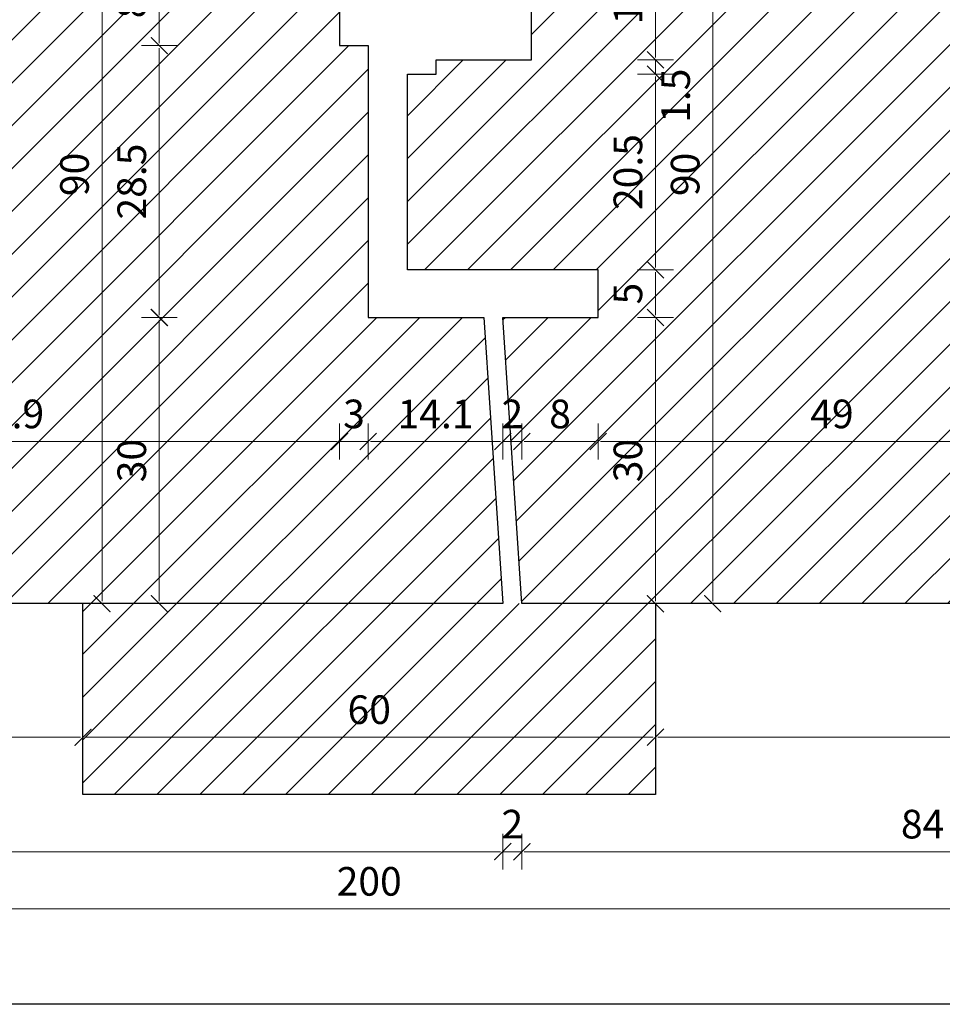
# Model space of a CAD drawing. Units: millimetres. Extents: x -3951 to 303, y 11294 to 15534.
# Drawn here: x -3861 to -3851, y 14826 to 14837 of the extents above; entities that cross this region are included whole.
import ezdxf

# ---------------------------------------------------------------- set-up
doc = ezdxf.new("R2010")
doc.units = ezdxf.units.MM
doc.layers.get('Defpoints').update_dxf_attribs({"color": 30, "lineweight": 0})
doc.layers.add('!_PZT_-_RZUTNIA', color=5, linetype='Continuous', plot=False)
for name, color, linetype, lineweight in [('WAW_OKNA', 36, 'Continuous', 9), ('WAW_WYMIAR', 243, 'Continuous', 9), ('WAW_WYPEŁNIENIE', 251, 'Continuous', 0)]:
    doc.layers.add(name, color=color, linetype=linetype, lineweight=lineweight)
doc.styles.add('OPIS', font='romans.shx', dxfattribs={"width": 0.8})
doc.dimstyles.new('1', dxfattribs={"dimtxt": 0.3, "dimasz": 0.025, "dimexe": 1.25, "dimexo": 0.625, "dimgap": 0.1, "dimtad": 1, "dimdec": 1, "dimlfac": 10, "dimrnd": 0.1, "dimdsep": 46, "dimtxsty": 'OPIS', "dimblk": 'ZW1', "dimcen": 0.025, "dimse1": 1, "dimse2": 1, "dimclrd": 256, "dimclrt": 52, "dimadec": 0, "dimazin": 0, "dimtfac": 1, "dimtdec": 1, "dimtix": 1, "dimtmove": 2, "dimatfit": 3, "dimldrblk": 'ZW1', "dimfxl": 0, "dimlwd": -1, "dimarcsym": 0})

# ---------------------------------------------------------------- blocks, each defined once
blk = doc.blocks.new('ZW1')
blk.add_line((0, 7.5), (0, -7.5))
at = {"const_width": 0.5}
blk.add_lwpolyline([(-3.54, -3.54), (3.54, 3.54)], dxfattribs=at)
blk = doc.blocks.new('*D4220')
at = {"layer": 'Defpoints', "color": 0, "transparency": 16777216}
for p in [(-3867.205, 14830.483), (-3855.805, 14830.483), (-3855.805, 14827.883)]:
    blk.add_point(p, dxfattribs=at)
at = {"layer": 'WAW_WYMIAR', "transparency": 16777216}
blk.add_line((-3867.18, 14827.883), (-3855.83, 14827.883), dxfattribs=at)
at = {"layer": 'WAW_WYMIAR', "transparency": 16777216, "xscale": 0.025, "yscale": 0.025, "zscale": 0.025, "rotation": 180}
blk.add_blockref('ZW1', (-3867.205, 14827.883), dxfattribs=at)
at = {"layer": 'WAW_WYMIAR', "transparency": 16777216, "xscale": 0.025, "yscale": 0.025, "zscale": 0.025}
blk.add_blockref('ZW1', (-3855.805, 14827.883), dxfattribs=at)
at = {"layer": 'WAW_WYMIAR', "color": 52, "transparency": 16777216, "insert": (-3861.505, 14828.133), "char_height": 0.3, "attachment_point": 5, "style": 'OPIS'}
blk.add_mtext('114', dxfattribs=at)
blk = doc.blocks.new('*D4221')
at = {"layer": 'Defpoints', "color": 0, "transparency": 16777216}
for p in [(-3855.805, 14830.483), (-3855.605, 14830.483), (-3855.605, 14827.883)]:
    blk.add_point(p, dxfattribs=at)
at = {"layer": 'WAW_WYMIAR', "transparency": 16777216}
for p, q in [((-3855.83, 14827.883), (-3855.855, 14827.883)), ((-3855.805, 14827.883), (-3855.605, 14827.883)), ((-3855.58, 14827.883), (-3855.555, 14827.883))]:
    blk.add_line(p, q, dxfattribs=at)
at = {"layer": 'WAW_WYMIAR', "transparency": 16777216, "xscale": 0.025, "yscale": 0.025, "zscale": 0.025}
blk.add_blockref('ZW1', (-3855.805, 14827.883), dxfattribs=at)
at = {"layer": 'WAW_WYMIAR', "transparency": 16777216, "xscale": 0.025, "yscale": 0.025, "zscale": 0.025, "rotation": 180}
blk.add_blockref('ZW1', (-3855.605, 14827.883), dxfattribs=at)
at = {"layer": 'WAW_WYMIAR', "color": 52, "transparency": 16777216, "insert": (-3855.705, 14828.133), "char_height": 0.3, "attachment_point": 5, "style": 'OPIS'}
blk.add_mtext('2', dxfattribs=at)
blk = doc.blocks.new('*D4222')
at = {"layer": 'Defpoints', "color": 0, "transparency": 16777216}
for p in [(-3855.605, 14830.483), (-3847.205, 14830.483), (-3847.205, 14827.883)]:
    blk.add_point(p, dxfattribs=at)
at = {"layer": 'WAW_WYMIAR', "transparency": 16777216}
blk.add_line((-3855.58, 14827.883), (-3847.23, 14827.883), dxfattribs=at)
at = {"layer": 'WAW_WYMIAR', "transparency": 16777216, "xscale": 0.025, "yscale": 0.025, "zscale": 0.025, "rotation": 180}
blk.add_blockref('ZW1', (-3855.605, 14827.883), dxfattribs=at)
at = {"layer": 'WAW_WYMIAR', "transparency": 16777216, "xscale": 0.025, "yscale": 0.025, "zscale": 0.025}
blk.add_blockref('ZW1', (-3847.205, 14827.883), dxfattribs=at)
at = {"layer": 'WAW_WYMIAR', "color": 52, "transparency": 16777216, "insert": (-3851.405, 14828.133), "char_height": 0.3, "attachment_point": 5, "style": 'OPIS'}
blk.add_mtext('84', dxfattribs=at)
blk = doc.blocks.new('*D4245')
at = {"layer": 'Defpoints', "color": 0, "transparency": 16777216}
for p in [(-3867.205, 14830.483), (-3847.205, 14830.483), (-3847.205, 14827.283)]:
    blk.add_point(p, dxfattribs=at)
at = {"layer": 'WAW_WYMIAR', "transparency": 16777216}
blk.add_line((-3867.18, 14827.283), (-3847.23, 14827.283), dxfattribs=at)
at = {"layer": 'WAW_WYMIAR', "transparency": 16777216, "xscale": 0.025, "yscale": 0.025, "zscale": 0.025, "rotation": 180}
blk.add_blockref('ZW1', (-3867.205, 14827.283), dxfattribs=at)
at = {"layer": 'WAW_WYMIAR', "transparency": 16777216, "xscale": 0.025, "yscale": 0.025, "zscale": 0.025}
blk.add_blockref('ZW1', (-3847.205, 14827.283), dxfattribs=at)
at = {"layer": 'WAW_WYMIAR', "color": 52, "transparency": 16777216, "insert": (-3857.205, 14827.533), "char_height": 0.3, "attachment_point": 5, "style": 'OPIS'}
blk.add_mtext('200', dxfattribs=at)
blk = doc.blocks.new('*D4250')
at = {"layer": 'Defpoints', "color": 0, "transparency": 16777216}
for p in [(-3867.205, 14830.483), (-3860.205, 14830.483), (-3860.205, 14829.083)]:
    blk.add_point(p, dxfattribs=at)
at = {"layer": 'WAW_WYMIAR', "transparency": 16777216}
blk.add_line((-3867.18, 14829.083), (-3860.23, 14829.083), dxfattribs=at)
at = {"layer": 'WAW_WYMIAR', "transparency": 16777216, "xscale": 0.025, "yscale": 0.025, "zscale": 0.025, "rotation": 180}
blk.add_blockref('ZW1', (-3867.205, 14829.083), dxfattribs=at)
at = {"layer": 'WAW_WYMIAR', "transparency": 16777216, "xscale": 0.025, "yscale": 0.025, "zscale": 0.025}
blk.add_blockref('ZW1', (-3860.205, 14829.083), dxfattribs=at)
at = {"layer": 'WAW_WYMIAR', "color": 52, "transparency": 16777216, "insert": (-3863.705, 14829.333), "char_height": 0.3, "attachment_point": 5, "style": 'OPIS'}
blk.add_mtext('70', dxfattribs=at)
blk = doc.blocks.new('*D4251')
at = {"layer": 'Defpoints', "color": 0, "transparency": 16777216}
for p in [(-3860.205, 14830.483), (-3854.205, 14830.483), (-3854.205, 14829.083)]:
    blk.add_point(p, dxfattribs=at)
at = {"layer": 'WAW_WYMIAR', "transparency": 16777216}
blk.add_line((-3860.18, 14829.083), (-3854.23, 14829.083), dxfattribs=at)
at = {"layer": 'WAW_WYMIAR', "transparency": 16777216, "xscale": 0.025, "yscale": 0.025, "zscale": 0.025, "rotation": 180}
blk.add_blockref('ZW1', (-3860.205, 14829.083), dxfattribs=at)
at = {"layer": 'WAW_WYMIAR', "transparency": 16777216, "xscale": 0.025, "yscale": 0.025, "zscale": 0.025}
blk.add_blockref('ZW1', (-3854.205, 14829.083), dxfattribs=at)
at = {"layer": 'WAW_WYMIAR', "color": 52, "transparency": 16777216, "insert": (-3857.205, 14829.333), "char_height": 0.3, "attachment_point": 5, "style": 'OPIS'}
blk.add_mtext('60', dxfattribs=at)
blk = doc.blocks.new('*D4252')
at = {"layer": 'Defpoints', "color": 0, "transparency": 16777216}
for p in [(-3854.205, 14830.483), (-3847.205, 14830.483), (-3847.205, 14829.083)]:
    blk.add_point(p, dxfattribs=at)
at = {"layer": 'WAW_WYMIAR', "transparency": 16777216}
blk.add_line((-3854.18, 14829.083), (-3847.23, 14829.083), dxfattribs=at)
at = {"layer": 'WAW_WYMIAR', "transparency": 16777216, "xscale": 0.025, "yscale": 0.025, "zscale": 0.025, "rotation": 180}
blk.add_blockref('ZW1', (-3854.205, 14829.083), dxfattribs=at)
at = {"layer": 'WAW_WYMIAR', "transparency": 16777216, "xscale": 0.025, "yscale": 0.025, "zscale": 0.025}
blk.add_blockref('ZW1', (-3847.205, 14829.083), dxfattribs=at)
at = {"layer": 'WAW_WYMIAR', "color": 52, "transparency": 16777216, "insert": (-3850.705, 14829.333), "char_height": 0.3, "attachment_point": 5, "style": 'OPIS'}
blk.add_mtext('70', dxfattribs=at)
blk = doc.blocks.new('*D4729')
at = {"layer": 'Defpoints', "color": 0, "transparency": 16777216}
for p in [(-3859.405, 14833.483), (-3857.215, 14833.483), (-3855.805, 14830.483)]:
    blk.add_point(p, dxfattribs=at)
at = {"layer": 'WAW_WYMIAR', "transparency": 16777216}
blk.add_line((-3859.405, 14830.508), (-3859.405, 14833.458), dxfattribs=at)
at = {"layer": 'WAW_WYMIAR', "transparency": 16777216, "xscale": 0.025, "yscale": 0.025, "zscale": 0.025}
for p, rotation in [((-3859.405, 14833.483), 90), ((-3859.405, 14830.483), 270)]:
    blk.add_blockref('ZW1', p, dxfattribs=dict(at, rotation=rotation))
at = {"layer": 'WAW_WYMIAR', "color": 52, "transparency": 16777216, "insert": (-3859.655, 14831.983), "char_height": 0.3, "attachment_point": 5, "rotation": 90, "style": 'OPIS'}
blk.add_mtext('30', dxfattribs=at)
blk = doc.blocks.new('*D4730')
at = {"layer": 'Defpoints', "color": 0, "transparency": 16777216}
for p in [(-3859.405, 14836.333), (-3857.515, 14836.333), (-3857.215, 14833.483)]:
    blk.add_point(p, dxfattribs=at)
at = {"layer": 'WAW_WYMIAR', "transparency": 16777216}
blk.add_line((-3859.405, 14833.508), (-3859.405, 14836.308), dxfattribs=at)
at = {"layer": 'WAW_WYMIAR', "transparency": 16777216, "xscale": 0.025, "yscale": 0.025, "zscale": 0.025}
for p, rotation in [((-3859.405, 14836.333), 90), ((-3859.405, 14833.483), 270)]:
    blk.add_blockref('ZW1', p, dxfattribs=dict(at, rotation=rotation))
at = {"layer": 'WAW_WYMIAR', "color": 52, "transparency": 16777216, "insert": (-3859.655, 14834.908), "char_height": 0.3, "attachment_point": 5, "rotation": 90, "style": 'OPIS'}
blk.add_mtext('28.5', dxfattribs=at)
blk = doc.blocks.new('*D4731')
at = {"layer": 'Defpoints', "color": 0, "transparency": 16777216}
for p in [(-3859.405, 14837.133), (-3857.515, 14837.133), (-3857.515, 14836.333)]:
    blk.add_point(p, dxfattribs=at)
at = {"layer": 'WAW_WYMIAR', "transparency": 16777216}
blk.add_line((-3859.405, 14836.358), (-3859.405, 14837.108), dxfattribs=at)
at = {"layer": 'WAW_WYMIAR', "transparency": 16777216, "xscale": 0.025, "yscale": 0.025, "zscale": 0.025}
for p, rotation in [((-3859.405, 14837.133), 90), ((-3859.405, 14836.333), 270)]:
    blk.add_blockref('ZW1', p, dxfattribs=dict(at, rotation=rotation))
at = {"layer": 'WAW_WYMIAR', "color": 52, "transparency": 16777216, "insert": (-3859.655, 14836.733), "char_height": 0.3, "attachment_point": 5, "rotation": 90, "style": 'OPIS'}
blk.add_mtext('8', dxfattribs=at)
blk = doc.blocks.new('*D4734')
at = {"layer": 'Defpoints', "color": 0, "transparency": 16777216}
for p in [(-3860.005, 14839.483), (-3858.805, 14839.483), (-3855.805, 14830.483)]:
    blk.add_point(p, dxfattribs=at)
at = {"layer": 'WAW_WYMIAR', "transparency": 16777216}
blk.add_line((-3860.005, 14830.508), (-3860.005, 14839.458), dxfattribs=at)
at = {"layer": 'WAW_WYMIAR', "transparency": 16777216, "xscale": 0.025, "yscale": 0.025, "zscale": 0.025}
for p, rotation in [((-3860.005, 14839.483), 90), ((-3860.005, 14830.483), 270)]:
    blk.add_blockref('ZW1', p, dxfattribs=dict(at, rotation=rotation))
at = {"layer": 'WAW_WYMIAR', "color": 52, "transparency": 16777216, "insert": (-3860.255, 14834.983), "char_height": 0.3, "attachment_point": 5, "rotation": 90, "style": 'OPIS'}
blk.add_mtext('90', dxfattribs=at)
blk = doc.blocks.new('*D4735')
at = {"layer": 'Defpoints', "color": 0, "transparency": 16777216}
for p in [(-3855.805, 14833.483), (-3854.205, 14833.483), (-3855.605, 14830.483)]:
    blk.add_point(p, dxfattribs=at)
at = {"layer": 'WAW_WYMIAR', "transparency": 16777216}
blk.add_line((-3854.205, 14830.508), (-3854.205, 14833.458), dxfattribs=at)
at = {"layer": 'WAW_WYMIAR', "transparency": 16777216, "xscale": 0.025, "yscale": 0.025, "zscale": 0.025}
for p, rotation in [((-3854.205, 14833.483), 90), ((-3854.205, 14830.483), 270)]:
    blk.add_blockref('ZW1', p, dxfattribs=dict(at, rotation=rotation))
at = {"layer": 'WAW_WYMIAR', "color": 52, "transparency": 16777216, "insert": (-3854.455, 14831.983), "char_height": 0.3, "attachment_point": 5, "rotation": 90, "style": 'OPIS'}
blk.add_mtext('30', dxfattribs=at)
blk = doc.blocks.new('*D4736')
at = {"layer": 'Defpoints', "color": 0, "transparency": 16777216}
for p in [(-3854.805, 14833.983), (-3854.205, 14833.983), (-3855.805, 14833.483)]:
    blk.add_point(p, dxfattribs=at)
at = {"layer": 'WAW_WYMIAR', "transparency": 16777216}
blk.add_line((-3854.205, 14833.508), (-3854.205, 14833.958), dxfattribs=at)
at = {"layer": 'WAW_WYMIAR', "transparency": 16777216, "xscale": 0.025, "yscale": 0.025, "zscale": 0.025}
for p, rotation in [((-3854.205, 14833.983), 90), ((-3854.205, 14833.483), 270)]:
    blk.add_blockref('ZW1', p, dxfattribs=dict(at, rotation=rotation))
at = {"layer": 'WAW_WYMIAR', "color": 52, "transparency": 16777216, "insert": (-3854.455, 14833.733), "char_height": 0.3, "attachment_point": 5, "rotation": 90, "style": 'OPIS'}
blk.add_mtext('5', dxfattribs=at)
blk = doc.blocks.new('*D4737')
at = {"layer": 'Defpoints', "color": 0, "transparency": 16777216}
for p in [(-3856.505, 14836.033), (-3854.205, 14836.033), (-3854.805, 14833.983)]:
    blk.add_point(p, dxfattribs=at)
at = {"layer": 'WAW_WYMIAR', "transparency": 16777216}
blk.add_line((-3854.205, 14834.008), (-3854.205, 14836.008), dxfattribs=at)
at = {"layer": 'WAW_WYMIAR', "transparency": 16777216, "xscale": 0.025, "yscale": 0.025, "zscale": 0.025}
for p, rotation in [((-3854.205, 14836.033), 90), ((-3854.205, 14833.983), 270)]:
    blk.add_blockref('ZW1', p, dxfattribs=dict(at, rotation=rotation))
at = {"layer": 'WAW_WYMIAR', "color": 52, "transparency": 16777216, "insert": (-3854.455, 14835.008), "char_height": 0.3, "attachment_point": 5, "rotation": 90, "style": 'OPIS'}
blk.add_mtext('20.5', dxfattribs=at)
blk = doc.blocks.new('*D4738')
at = {"layer": 'Defpoints', "color": 0, "transparency": 16777216}
for p in [(-3855.505, 14836.183), (-3854.205, 14836.183), (-3856.505, 14836.033)]:
    blk.add_point(p, dxfattribs=at)
at = {"layer": 'WAW_WYMIAR', "transparency": 16777216}
for p, q in [((-3854.205, 14836.208), (-3854.205, 14836.233)), ((-3854.205, 14836.033), (-3854.205, 14836.183)), ((-3854.205, 14836.008), (-3854.205, 14835.983))]:
    blk.add_line(p, q, dxfattribs=at)
at = {"layer": 'WAW_WYMIAR', "transparency": 16777216, "xscale": 0.025, "yscale": 0.025, "zscale": 0.025}
for p, rotation in [((-3854.205, 14836.183), 270), ((-3854.205, 14836.033), 90)]:
    blk.add_blockref('ZW1', p, dxfattribs=dict(at, rotation=rotation))
at = {"layer": 'WAW_WYMIAR', "color": 52, "transparency": 16777216, "insert": (-3853.955, 14835.808), "char_height": 0.3, "attachment_point": 5, "rotation": 90, "style": 'OPIS'}
blk.add_mtext('1.5', dxfattribs=at)
blk = doc.blocks.new('*D4739')
at = {"layer": 'Defpoints', "color": 0, "transparency": 16777216}
for p in [(-3855.505, 14837.383), (-3855.505, 14836.183), (-3854.205, 14836.183)]:
    blk.add_point(p, dxfattribs=at)
at = {"layer": 'WAW_WYMIAR', "transparency": 16777216}
blk.add_line((-3854.205, 14837.358), (-3854.205, 14836.208), dxfattribs=at)
at = {"layer": 'WAW_WYMIAR', "transparency": 16777216, "xscale": 0.025, "yscale": 0.025, "zscale": 0.025}
for p, rotation in [((-3854.205, 14837.383), 90), ((-3854.205, 14836.183), 270)]:
    blk.add_blockref('ZW1', p, dxfattribs=dict(at, rotation=rotation))
at = {"layer": 'WAW_WYMIAR', "color": 52, "transparency": 16777216, "insert": (-3854.455, 14836.783), "char_height": 0.3, "attachment_point": 5, "rotation": 90, "style": 'OPIS'}
blk.add_mtext('12', dxfattribs=at)
blk = doc.blocks.new('*D4742')
at = {"layer": 'Defpoints', "color": 0, "transparency": 16777216}
for p in [(-3858.605, 14839.483), (-3853.605, 14839.483), (-3855.605, 14830.483)]:
    blk.add_point(p, dxfattribs=at)
at = {"layer": 'WAW_WYMIAR', "transparency": 16777216}
blk.add_line((-3853.605, 14830.508), (-3853.605, 14839.458), dxfattribs=at)
at = {"layer": 'WAW_WYMIAR', "transparency": 16777216, "xscale": 0.025, "yscale": 0.025, "zscale": 0.025}
for p, rotation in [((-3853.605, 14839.483), 90), ((-3853.605, 14830.483), 270)]:
    blk.add_blockref('ZW1', p, dxfattribs=dict(at, rotation=rotation))
at = {"layer": 'WAW_WYMIAR', "color": 52, "transparency": 16777216, "insert": (-3853.855, 14834.983), "char_height": 0.3, "attachment_point": 5, "rotation": 90, "style": 'OPIS'}
blk.add_mtext('90', dxfattribs=at)
blk = doc.blocks.new('*D4744')
at = {"layer": 'Defpoints', "color": 0, "transparency": 16777216}
for p in [(-3854.805, 14833.483), (-3854.805, 14832.183), (-3849.905, 14832.183)]:
    blk.add_point(p, dxfattribs=at)
at = {"layer": 'WAW_WYMIAR', "transparency": 16777216}
blk.add_line((-3849.93, 14832.183), (-3854.78, 14832.183), dxfattribs=at)
at = {"layer": 'WAW_WYMIAR', "transparency": 16777216, "xscale": 0.025, "yscale": 0.025, "zscale": 0.025, "rotation": 180}
blk.add_blockref('ZW1', (-3854.805, 14832.183), dxfattribs=at)
at = {"layer": 'WAW_WYMIAR', "transparency": 16777216, "xscale": 0.025, "yscale": 0.025, "zscale": 0.025}
blk.add_blockref('ZW1', (-3849.905, 14832.183), dxfattribs=at)
at = {"layer": 'WAW_WYMIAR', "color": 52, "transparency": 16777216, "insert": (-3852.355, 14832.433), "char_height": 0.3, "attachment_point": 5, "style": 'OPIS'}
blk.add_mtext('49', dxfattribs=at)
blk = doc.blocks.new('*D4745')
at = {"layer": 'Defpoints', "color": 0, "transparency": 16777216}
for p in [(-3854.805, 14833.483), (-3855.605, 14832.183), (-3855.605, 14830.483)]:
    blk.add_point(p, dxfattribs=at)
at = {"layer": 'WAW_WYMIAR', "transparency": 16777216}
blk.add_line((-3854.83, 14832.183), (-3855.58, 14832.183), dxfattribs=at)
at = {"layer": 'WAW_WYMIAR', "transparency": 16777216, "xscale": 0.025, "yscale": 0.025, "zscale": 0.025, "rotation": 180}
blk.add_blockref('ZW1', (-3855.605, 14832.183), dxfattribs=at)
at = {"layer": 'WAW_WYMIAR', "transparency": 16777216, "xscale": 0.025, "yscale": 0.025, "zscale": 0.025}
blk.add_blockref('ZW1', (-3854.805, 14832.183), dxfattribs=at)
at = {"layer": 'WAW_WYMIAR', "color": 52, "transparency": 16777216, "insert": (-3855.205, 14832.433), "char_height": 0.3, "attachment_point": 5, "style": 'OPIS'}
blk.add_mtext('8', dxfattribs=at)
blk = doc.blocks.new('*D4746')
at = {"layer": 'Defpoints', "color": 0, "transparency": 16777216}
for p in [(-3855.805, 14832.183), (-3855.805, 14830.483), (-3855.605, 14830.483)]:
    blk.add_point(p, dxfattribs=at)
at = {"layer": 'WAW_WYMIAR', "transparency": 16777216}
for p, q in [((-3855.83, 14832.183), (-3855.855, 14832.183)), ((-3855.605, 14832.183), (-3855.805, 14832.183)), ((-3855.58, 14832.183), (-3855.555, 14832.183))]:
    blk.add_line(p, q, dxfattribs=at)
at = {"layer": 'WAW_WYMIAR', "transparency": 16777216, "xscale": 0.025, "yscale": 0.025, "zscale": 0.025}
blk.add_blockref('ZW1', (-3855.805, 14832.183), dxfattribs=at)
at = {"layer": 'WAW_WYMIAR', "transparency": 16777216, "xscale": 0.025, "yscale": 0.025, "zscale": 0.025, "rotation": 180}
blk.add_blockref('ZW1', (-3855.605, 14832.183), dxfattribs=at)
at = {"layer": 'WAW_WYMIAR', "color": 52, "transparency": 16777216, "insert": (-3855.705, 14832.433), "char_height": 0.3, "attachment_point": 5, "style": 'OPIS'}
blk.add_mtext('2', dxfattribs=at)
blk = doc.blocks.new('*D4747')
at = {"layer": 'Defpoints', "color": 0, "transparency": 16777216}
for p in [(-3857.215, 14833.483), (-3857.215, 14832.183), (-3855.805, 14830.483)]:
    blk.add_point(p, dxfattribs=at)
at = {"layer": 'WAW_WYMIAR', "transparency": 16777216}
blk.add_line((-3855.83, 14832.183), (-3857.19, 14832.183), dxfattribs=at)
at = {"layer": 'WAW_WYMIAR', "transparency": 16777216, "xscale": 0.025, "yscale": 0.025, "zscale": 0.025, "rotation": 180}
blk.add_blockref('ZW1', (-3857.215, 14832.183), dxfattribs=at)
at = {"layer": 'WAW_WYMIAR', "transparency": 16777216, "xscale": 0.025, "yscale": 0.025, "zscale": 0.025}
blk.add_blockref('ZW1', (-3855.805, 14832.183), dxfattribs=at)
at = {"layer": 'WAW_WYMIAR', "color": 52, "transparency": 16777216, "insert": (-3856.51, 14832.433), "char_height": 0.3, "attachment_point": 5, "style": 'OPIS'}
blk.add_mtext('14.1', dxfattribs=at)
blk = doc.blocks.new('*D4749')
at = {"layer": 'Defpoints', "color": 0, "transparency": 16777216}
for p in [(-3857.515, 14836.333), (-3857.215, 14836.333), (-3857.515, 14832.183)]:
    blk.add_point(p, dxfattribs=at)
at = {"layer": 'WAW_WYMIAR', "transparency": 16777216}
for p, q in [((-3857.54, 14832.183), (-3857.565, 14832.183)), ((-3857.215, 14832.183), (-3857.515, 14832.183)), ((-3857.19, 14832.183), (-3857.165, 14832.183))]:
    blk.add_line(p, q, dxfattribs=at)
at = {"layer": 'WAW_WYMIAR', "transparency": 16777216, "xscale": 0.025, "yscale": 0.025, "zscale": 0.025}
blk.add_blockref('ZW1', (-3857.515, 14832.183), dxfattribs=at)
at = {"layer": 'WAW_WYMIAR', "transparency": 16777216, "xscale": 0.025, "yscale": 0.025, "zscale": 0.025, "rotation": 180}
blk.add_blockref('ZW1', (-3857.215, 14832.183), dxfattribs=at)
at = {"layer": 'WAW_WYMIAR', "color": 52, "transparency": 16777216, "insert": (-3857.365, 14832.433), "char_height": 0.3, "attachment_point": 5, "style": 'OPIS'}
blk.add_mtext('3', dxfattribs=at)
blk = doc.blocks.new('*D4750')
at = {"layer": 'Defpoints', "color": 0, "transparency": 16777216}
for p in [(-3857.515, 14836.333), (-3864.505, 14832.783), (-3864.505, 14832.183)]:
    blk.add_point(p, dxfattribs=at)
at = {"layer": 'WAW_WYMIAR', "transparency": 16777216}
blk.add_line((-3857.54, 14832.183), (-3864.48, 14832.183), dxfattribs=at)
at = {"layer": 'WAW_WYMIAR', "transparency": 16777216, "xscale": 0.025, "yscale": 0.025, "zscale": 0.025, "rotation": 180}
blk.add_blockref('ZW1', (-3864.505, 14832.183), dxfattribs=at)
at = {"layer": 'WAW_WYMIAR', "transparency": 16777216, "xscale": 0.025, "yscale": 0.025, "zscale": 0.025}
blk.add_blockref('ZW1', (-3857.515, 14832.183), dxfattribs=at)
at = {"layer": 'WAW_WYMIAR', "color": 52, "transparency": 16777216, "insert": (-3861.01, 14832.433), "char_height": 0.3, "attachment_point": 5, "style": 'OPIS'}
blk.add_mtext('69.9', dxfattribs=at)

msp = doc.modelspace()

# ---------------------------------------------------------------- hatches: boundary and pattern name
at = {"layer": 'WAW_WYPEŁNIENIE', "true_color": 0x858585}
h = msp.add_hatch(dxfattribs=at)
h.set_pattern_fill('ANSI31', color=252, scale=0.1)
h.paths.add_polyline_path([(-3846.905, 14839.483), (-3847.205, 14839.483), (-3858.605, 14839.483), (-3858.605, 14837.833), (-3856.805, 14837.833), (-3856.805, 14837.383), (-3855.505, 14837.383), (-3855.505, 14836.183), (-3856.505, 14836.183), (-3856.505, 14836.033), (-3856.805, 14836.033), (-3856.805, 14833.983), (-3854.805, 14833.983), (-3854.805, 14833.483), (-3855.805, 14833.483), (-3855.605, 14830.483), (-3847.205, 14830.483), (-3847.205, 14830.483), (-3846.905, 14830.483), (-3846.905, 14832.783), (-3849.905, 14832.783), (-3849.905, 14837.183), (-3846.905, 14837.183)])
h.paths.add_polyline_path([(-3857.215, 14836.333), (-3857.515, 14836.333), (-3857.515, 14837.133), (-3857.215, 14837.133), (-3857.215, 14837.833), (-3858.805, 14837.833), (-3858.805, 14839.483), (-3867.205, 14839.483), (-3867.205, 14839.483), (-3867.505, 14839.483), (-3867.505, 14837.183), (-3864.505, 14837.183), (-3864.505, 14832.783), (-3867.505, 14832.783), (-3867.505, 14830.483), (-3855.805, 14830.483), (-3856.005, 14833.483), (-3857.215, 14833.483)])
h.paths.add_polyline_path([(-3875.455, 14837.933), (-3875.705, 14837.933), (-3875.705, 14838.183), (-3877.705, 14838.183), (-3877.705, 14837.183), (-3874.705, 14837.183), (-3874.705, 14837.433), (-3874.955, 14837.433)])
h.paths.add_polyline_path([(-3874.955, 14832.533), (-3874.705, 14832.533), (-3874.705, 14832.783), (-3877.705, 14832.783), (-3877.705, 14831.783), (-3875.705, 14831.783), (-3875.705, 14832.033), (-3875.455, 14832.033)])
h.paths.add_polyline_path([(-3836.705, 14838.183), (-3838.705, 14838.183), (-3838.705, 14837.933), (-3838.955, 14837.933), (-3839.455, 14837.433), (-3839.705, 14837.433), (-3839.705, 14837.183), (-3836.705, 14837.183)])
h.paths.add_polyline_path([(-3836.705, 14832.783), (-3839.705, 14832.783), (-3839.705, 14832.533), (-3839.455, 14832.533), (-3838.955, 14832.033), (-3838.705, 14832.033), (-3838.705, 14831.783), (-3836.705, 14831.783)])
edge = h.paths.add_edge_path()
edge.add_line((-3872.205, 14837.183), (-3872.205, 14838.983))
edge.add_arc((-3871.905, 14838.983), 0.3, 0, 180, ccw=False)
edge.add_arc((-3871.405, 14838.983), 0.2, 180, 360)
edge.add_line((-3871.205, 14838.983), (-3871.205, 14839.283))
edge.add_arc((-3871.205, 14839.883), 0.6, 270, 360)
edge.add_arc((-3870.105, 14839.883), 0.5, 0, 180, ccw=False)
edge.add_arc((-3869.355, 14839.883), 0.25, 180, 360)
edge.add_line((-3869.105, 14839.883), (-3869.105, 14840.983))
edge.add_line((-3869.105, 14840.983), (-3868.105, 14840.983))
edge.add_line((-3868.105, 14840.983), (-3868.105, 14840.683))
edge.add_arc((-3868.105, 14840.083), 0.6, 0, 90, ccw=False)
edge.add_line((-3867.505, 14840.083), (-3867.205, 14840.083))
edge.add_line((-3867.205, 14840.083), (-3867.205, 14839.483))
edge.add_line((-3867.205, 14839.483), (-3867.505, 14839.483))
edge.add_line((-3867.505, 14839.483), (-3867.505, 14837.183))
edge.add_line((-3867.505, 14837.183), (-3872.205, 14837.183))
edge = h.paths.add_edge_path()
edge.add_line((-3872.205, 14832.783), (-3872.205, 14830.983))
edge.add_arc((-3871.905, 14830.983), 0.3, 180, 360)
edge.add_arc((-3871.405, 14830.983), 0.2, 0, 180, ccw=False)
edge.add_line((-3871.205, 14830.983), (-3871.205, 14830.683))
edge.add_arc((-3871.205, 14830.083), 0.6, 0, 90, ccw=False)
edge.add_arc((-3870.105, 14830.083), 0.5, 180, 360)
edge.add_arc((-3869.355, 14830.083), 0.25, 0, 180, ccw=False)
edge.add_line((-3869.105, 14830.083), (-3869.105, 14828.983))
edge.add_line((-3869.105, 14828.983), (-3868.105, 14828.983))
edge.add_line((-3868.105, 14828.983), (-3868.105, 14829.283))
edge.add_arc((-3868.105, 14829.883), 0.6, 270, 360)
edge.add_line((-3867.505, 14829.883), (-3867.205, 14829.883))
edge.add_line((-3867.205, 14829.883), (-3867.205, 14830.483))
edge.add_line((-3867.205, 14830.483), (-3867.505, 14830.483))
edge.add_line((-3867.505, 14830.483), (-3867.505, 14832.783))
edge.add_line((-3867.505, 14832.783), (-3872.205, 14832.783))
edge = h.paths.add_edge_path()
edge.add_line((-3842.205, 14832.783), (-3842.205, 14830.983))
edge.add_arc((-3842.505, 14830.983), 0.3, -180, 0, ccw=False)
edge.add_arc((-3843.005, 14830.983), 0.2, 0, 180)
edge.add_line((-3843.205, 14830.983), (-3843.205, 14830.683))
edge.add_arc((-3843.205, 14830.083), 0.6, 90, 180)
edge.add_arc((-3844.305, 14830.083), 0.5, -180, 0, ccw=False)
edge.add_arc((-3845.055, 14830.083), 0.25, 0, 180)
edge.add_line((-3845.305, 14830.083), (-3845.305, 14828.983))
edge.add_line((-3845.305, 14828.983), (-3846.305, 14828.983))
edge.add_line((-3846.305, 14828.983), (-3846.305, 14829.283))
edge.add_arc((-3846.305, 14829.883), 0.6, 180, 270, ccw=False)
edge.add_line((-3846.905, 14829.883), (-3847.205, 14829.883))
edge.add_line((-3847.205, 14829.883), (-3847.205, 14830.483))
edge.add_line((-3847.205, 14830.483), (-3846.905, 14830.483))
edge.add_line((-3846.905, 14830.483), (-3846.905, 14832.783))
edge.add_line((-3846.905, 14832.783), (-3842.205, 14832.783))
edge = h.paths.add_edge_path()
edge.add_line((-3842.205, 14837.183), (-3842.205, 14838.983))
edge.add_arc((-3842.505, 14838.983), 0.3, 0, 180)
edge.add_arc((-3843.005, 14838.983), 0.2, -180, 0, ccw=False)
edge.add_line((-3843.205, 14838.983), (-3843.205, 14839.283))
edge.add_arc((-3843.205, 14839.883), 0.6, 180, 270, ccw=False)
edge.add_arc((-3844.305, 14839.883), 0.5, 0, 180)
edge.add_arc((-3845.055, 14839.883), 0.25, -180, 0, ccw=False)
edge.add_line((-3845.305, 14839.883), (-3845.305, 14840.983))
edge.add_line((-3845.305, 14840.983), (-3846.305, 14840.983))
edge.add_line((-3846.305, 14840.983), (-3846.305, 14840.683))
edge.add_arc((-3846.305, 14840.083), 0.6, 90, 180)
edge.add_line((-3846.905, 14840.083), (-3847.205, 14840.083))
edge.add_line((-3847.205, 14840.083), (-3847.205, 14839.483))
edge.add_line((-3847.205, 14839.483), (-3846.905, 14839.483))
edge.add_line((-3846.905, 14839.483), (-3846.905, 14837.183))
edge.add_line((-3846.905, 14837.183), (-3842.205, 14837.183))
h.paths.add_polyline_path([(-3849.405, 14837.183), (-3836.705, 14837.183), (-3836.705, 14832.783), (-3849.405, 14832.783)])
h.paths.add_polyline_path([(-3860.205, 14841.483), (-3854.205, 14841.483), (-3854.205, 14839.483), (-3860.205, 14839.483)])
h.paths.add_polyline_path([(-3860.205, 14830.483), (-3854.205, 14830.483), (-3854.205, 14828.483), (-3860.205, 14828.483)])
h.paths.add_polyline_path([(-3877.705, 14837.183), (-3865.005, 14837.183), (-3865.005, 14832.783), (-3877.705, 14832.783)])

# ---------------------------------------------------------------- linework, layer by layer
at = {"layer": '!_PZT_-_RZUTNIA'}
msp.add_line((-3763.801, 14826.283), (-3950.801, 14826.283), dxfattribs=at)
at = {"layer": 'WAW_OKNA', "lineweight": 30}
for points in [[(-3867.505, 14839.483), (-3858.805, 14839.483), (-3858.805, 14837.833), (-3857.215, 14837.833), (-3857.215, 14837.133), (-3857.515, 14837.133), (-3857.515, 14836.333), (-3857.215, 14836.333), (-3857.215, 14833.483), (-3856.005, 14833.483), (-3855.805, 14830.483), (-3867.505, 14830.483)], [(-3846.905, 14830.483), (-3855.605, 14830.483), (-3855.805, 14833.483), (-3854.805, 14833.483), (-3854.805, 14833.983), (-3856.805, 14833.983), (-3856.805, 14836.033), (-3856.505, 14836.033), (-3856.505, 14836.183), (-3855.505, 14836.183), (-3855.505, 14837.383), (-3856.805, 14837.383), (-3856.805, 14837.833), (-3858.605, 14837.833), (-3858.605, 14839.483), (-3846.905, 14839.483)], [(-3854.205, 14830.483), (-3854.205, 14828.483), (-3860.205, 14828.483), (-3860.205, 14830.483)]]:
    msp.add_lwpolyline(points, dxfattribs=at)

# ---------------------------------------------------------------- dimensions: what is measured, and where the dimension line sits
at = {"layer": 'WAW_WYMIAR'}
for base, p1, p2, angle, override, picture, middle in [((-3860.005, 14839.483), (-3855.805, 14830.483), (-3858.805, 14839.483), 90, {"dimfxl": 1.25}, '*D4734', (-3860.255, 14834.983)), ((-3853.605, 14839.483), (-3855.605, 14830.483), (-3858.605, 14839.483), 90, {"dimfxl": 1.25}, '*D4742', (-3853.855, 14834.983)), ((-3854.205, 14836.183), (-3855.505, 14837.383), (-3855.505, 14836.183), 90, {"dimlfac": 10, "dimfxl": 1.25}, '*D4739', (-3854.455, 14836.783)), ((-3859.405, 14837.133), (-3857.515, 14836.333), (-3857.515, 14837.133), 90, {"dimlfac": 10, "dimfxl": 1.25}, '*D4731', (-3859.655, 14836.733)), ((-3859.405, 14836.333), (-3857.215, 14833.483), (-3857.515, 14836.333), 90, {"dimlfac": 10, "dimfxl": 1.25}, '*D4730', (-3859.655, 14834.908)), ((-3864.505, 14832.183), (-3857.515, 14836.333), (-3864.505, 14832.783), 180, {"dimfxl": 1.25}, '*D4750', (-3861.01, 14832.433)), ((-3857.515, 14832.183), (-3857.215, 14836.333), (-3857.515, 14836.333), 180, {"dimfxl": 1.25}, '*D4749', (-3857.365, 14832.433)), ((-3854.205, 14836.033), (-3854.805, 14833.983), (-3856.505, 14836.033), 90, {"dimlfac": 10, "dimfxl": 1.25}, '*D4737', (-3854.455, 14835.008)), ((-3859.405, 14833.483), (-3855.805, 14830.483), (-3857.215, 14833.483), 90, {"dimlfac": 10, "dimfxl": 1.25}, '*D4729', (-3859.655, 14831.983)), ((-3857.215, 14832.183), (-3855.805, 14830.483), (-3857.215, 14833.483), 180, {"dimfxl": 1.25}, '*D4747', (-3856.51, 14832.433)), ((-3854.205, 14833.483), (-3855.605, 14830.483), (-3855.805, 14833.483), 90, {"dimlfac": 10, "dimfxl": 1.25}, '*D4735', (-3854.455, 14831.983)), ((-3855.605, 14832.183), (-3854.805, 14833.483), (-3855.605, 14830.483), 180, {"dimfxl": 1.25}, '*D4745', (-3855.205, 14832.433)), ((-3854.805, 14832.183), (-3849.905, 14832.183), (-3854.805, 14833.483), 180, {"dimfxl": 1.25}, '*D4744', (-3852.355, 14832.433)), ((-3855.805, 14832.183), (-3855.605, 14830.483), (-3855.805, 14830.483), 180, {"dimfxl": 1.25}, '*D4746', (-3855.705, 14832.433))]:
    dim = msp.add_linear_dim(base=base, p1=p1, p2=p2, angle=angle, dimstyle='1', override=override, dxfattribs=at)
    dim.commit()
    dim.dimension.update_dxf_attribs({"geometry": picture, "text_midpoint": middle})
for base, p1, p2, override, picture, middle in [((-3854.205, 14836.183), (-3856.505, 14836.033), (-3855.505, 14836.183), {"dimfxl": 1.25}, '*D4738', (-3853.955, 14835.808)), ((-3854.205, 14833.983), (-3855.805, 14833.483), (-3854.805, 14833.983), {"dimlfac": 10, "dimfxl": 1.25}, '*D4736', (-3854.455, 14833.733))]:
    dim = msp.add_linear_dim(base=base, p1=p1, p2=p2, angle=90, dimstyle='1', override=override, dxfattribs=at)
    dim.commit()
    dim.dimension.update_dxf_attribs({"geometry": picture, "text_midpoint": middle, "dimtype": 160})
for base, p1, p2, picture, middle in [((-3855.805, 14827.883), (-3867.205, 14830.483), (-3855.805, 14830.483), '*D4220', (-3861.505, 14828.133)), ((-3847.205, 14827.283), (-3867.205, 14830.483), (-3847.205, 14830.483), '*D4245', (-3857.205, 14827.533)), ((-3860.205, 14829.083), (-3867.205, 14830.483), (-3860.205, 14830.483), '*D4250', (-3863.705, 14829.333)), ((-3854.205, 14829.083), (-3860.205, 14830.483), (-3854.205, 14830.483), '*D4251', (-3857.205, 14829.333)), ((-3855.605, 14827.883), (-3855.805, 14830.483), (-3855.605, 14830.483), '*D4221', (-3855.705, 14828.133)), ((-3847.205, 14827.883), (-3855.605, 14830.483), (-3847.205, 14830.483), '*D4222', (-3851.405, 14828.133)), ((-3847.205, 14829.083), (-3854.205, 14830.483), (-3847.205, 14830.483), '*D4252', (-3850.705, 14829.333))]:
    dim = msp.add_linear_dim(base=base, p1=p1, p2=p2, dimstyle='1', override={"dimfxl": 1.25}, dxfattribs=at)
    dim.commit()
    dim.dimension.update_dxf_attribs({"geometry": picture, "text_midpoint": middle})

doc.saveas('drawing.dxf')
